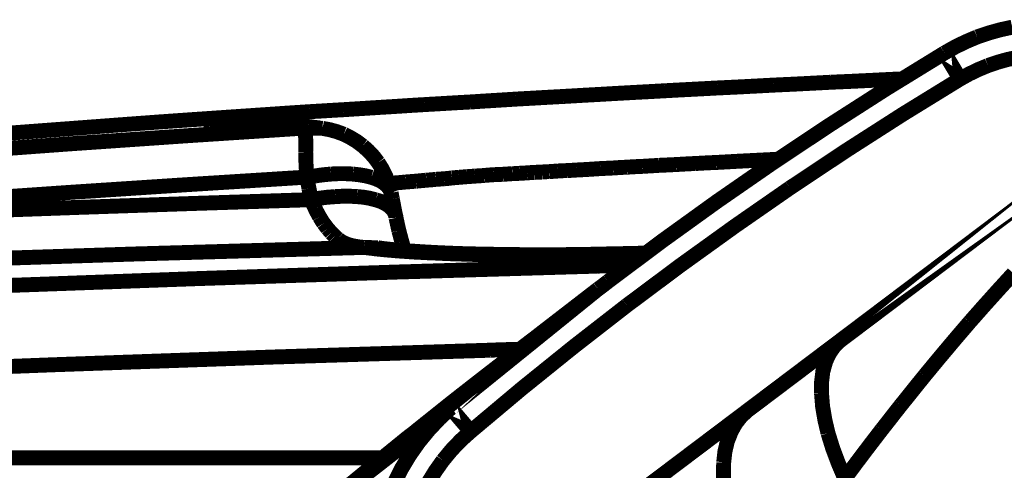
# Model space of a CAD drawing. Extents: x -1.49 to 3.35, y -4.19 to 0.26.
# Drawn here: x -0.66 to -0.46, y -0.07 to 0.02 of the extents above; entities that cross this region are included whole.
import ezdxf

# ---------------------------------------------------------------- set-up
doc = ezdxf.new("R2010")
doc.units = 0
doc.header["$LTSCALE"] = 0.000394
doc.header["$MEASUREMENT"] = 0
doc.linetypes.add('BORDER', pattern=[7e-06, 2e-06, -1e-06, 2e-06, -1e-06, 0, -1e-06])
doc.layers.add('___SHELL', color=7, linetype='CONTINUOUS')

msp = doc.modelspace()

# ---------------------------------------------------------------- linework, layer by layer
at = {"layer": '___SHELL', "color": 1, "linetype": 'BORDER', "const_width": 0.003}
for points in [[(-0.463358, 0.020016), (-0.461029, 0.020806), (-0.458681, 0.021459), (-0.456299, 0.021976)], [(-0.469925, 0.016795), (-0.467806, 0.017992), (-0.465614, 0.019063), (-0.463358, 0.020016)], [(-0.504402, -0.005236), (-0.493042, 0.002307), (-0.481556, 0.009659), (-0.469925, 0.016795)], [(-0.461193, 0.014264), (-0.459212, 0.014943), (-0.457194, 0.015504), (-0.455157, 0.015937)], [(-0.466783, 0.011571), (-0.464963, 0.012579), (-0.463097, 0.013476), (-0.461193, 0.014264)], [(-0.492772, 0.010921), (-0.496609, 0.010718), (-0.500445, 0.010523), (-0.50428, 0.010346)], [(-0.500972, -0.010295), (-0.489698, -0.002805), (-0.478304, 0.004487), (-0.466783, 0.011571)], [(-0.480736, 0.011492), (-0.484746, 0.011289), (-0.488764, 0.011096), (-0.492772, 0.010921)], [(-0.478087, 0.011614), (-0.478954, 0.011572), (-0.47984, 0.011532), (-0.480736, 0.011492)], [(-0.536634, 0.008634), (-0.539948, 0.00844), (-0.543272, 0.008256), (-0.546587, 0.008063)], [(-0.526228, 0.009205), (-0.529697, 0.009011), (-0.533165, 0.008827), (-0.536634, 0.008634)], [(-0.515457, 0.009776), (-0.519047, 0.009584), (-0.522638, 0.009399), (-0.526228, 0.009205)], [(-0.50428, 0.010346), (-0.507994, 0.010146), (-0.511716, 0.009952), (-0.515457, 0.009776)], [(-0.574453, 0.006433), (-0.577298, 0.006258), (-0.580124, 0.006074), (-0.582941, 0.005902)], [(-0.565232, 0.006961), (-0.568322, 0.006788), (-0.571392, 0.006606), (-0.574453, 0.006433)], [(-0.556134, 0.007531), (-0.559164, 0.00734), (-0.562202, 0.007155), (-0.565232, 0.006961)], [(-0.546587, 0.008063), (-0.54977, 0.00789), (-0.552953, 0.007707), (-0.556134, 0.007531)], [(-0.603177, 0.004638), (-0.607378, 0.004351), (-0.61157, 0.004066), (-0.615744, 0.00378)], [(-0.608441, 0.004268), (-0.607083, 0.004361), (-0.605716, 0.004462), (-0.604358, 0.004555)], [(-0.604358, 0.004555), (-0.603981, 0.004584), (-0.603594, 0.004606), (-0.603217, 0.004638)], [(-0.597626, 0.005004), (-0.599494, 0.004882), (-0.601352, 0.00476), (-0.603217, 0.004638)], [(-0.590732, 0.005409), (-0.593027, 0.005277), (-0.595331, 0.005136), (-0.597626, 0.005004)], [(-0.582941, 0.005902), (-0.585541, 0.005737), (-0.588132, 0.005574), (-0.590732, 0.005409)], [(-0.633654, 0.002516), (-0.676659, -0.000701), (-0.71965, -0.004228), (-0.762624, -0.008059), (-0.805576, -0.012192), (-0.848504, -0.016622)], [(-0.615744, 0.00378), (-0.621728, 0.00337), (-0.627695, 0.002952), (-0.633654, 0.002516)], [(-0.618476, 0.003291), (-0.618434, 0.003359), (-0.618165, 0.003411), (-0.617823, 0.003453)], [(-0.618272, 0.003248), (-0.618361, 0.003259), (-0.618442, 0.00328), (-0.618476, 0.003291)], [(-0.617823, 0.003209), (-0.617977, 0.00321), (-0.61812, 0.00322), (-0.618272, 0.003248)], [(-0.617823, 0.003453), (-0.617375, 0.003521), (-0.617046, 0.003562), (-0.616764, 0.003575)], [(-0.617213, 0.003169), (-0.617416, 0.003179), (-0.617619, 0.003198), (-0.617823, 0.003209)], [(-0.616559, 0.003169), (-0.616774, 0.003169), (-0.616998, 0.003169), (-0.617213, 0.003169)], [(-0.616764, 0.003575), (-0.616196, 0.003646), (-0.615574, 0.003708), (-0.614925, 0.00378)], [(-0.615945, 0.003169), (-0.61615, 0.003169), (-0.616354, 0.003169), (-0.616559, 0.003169)], [(-0.615374, 0.003126), (-0.615568, 0.003156), (-0.615753, 0.003168), (-0.615945, 0.003169)], [(-0.615539, 0.003209), (-0.615609, 0.003209), (-0.61566, 0.003209), (-0.615701, 0.003209)], [(-0.614846, 0.003209), (-0.615051, 0.003209), (-0.615277, 0.003209), (-0.615539, 0.003209)], [(-0.614764, 0.003126), (-0.614968, 0.003126), (-0.615172, 0.003126), (-0.615374, 0.003126)], [(-0.614925, 0.00378), (-0.613998, 0.00386), (-0.61308, 0.00393), (-0.612154, 0.003984)], [(-0.613949, 0.003169), (-0.614244, 0.003197), (-0.614549, 0.003207), (-0.614846, 0.003209)], [(-0.614028, 0.003087), (-0.614274, 0.003114), (-0.61452, 0.003125), (-0.614764, 0.003126)], [(-0.613256, 0.003087), (-0.61351, 0.003087), (-0.613773, 0.003087), (-0.614028, 0.003087)], [(-0.613091, 0.003169), (-0.613377, 0.003169), (-0.613662, 0.003169), (-0.613949, 0.003169)], [(-0.612358, 0.003043), (-0.612671, 0.003045), (-0.612967, 0.003056), (-0.613256, 0.003087)], [(-0.612154, 0.003126), (-0.612469, 0.003137), (-0.612775, 0.003158), (-0.613091, 0.003169)], [(-0.611378, 0.003004), (-0.611705, 0.003005), (-0.612031, 0.003016), (-0.612358, 0.003043)], [(-0.612154, 0.003984), (-0.611121, 0.004066), (-0.61007, 0.004147), (-0.609012, 0.004228)], [(-0.611256, 0.003087), (-0.611551, 0.003114), (-0.611856, 0.003125), (-0.612154, 0.003126)], [(-0.610276, 0.002921), (-0.610643, 0.002953), (-0.611011, 0.002975), (-0.611378, 0.003004)], [(-0.610276, 0.003043), (-0.610602, 0.003074), (-0.610929, 0.003085), (-0.611256, 0.003087)], [(-0.609339, 0.003004), (-0.609635, 0.003014), (-0.60995, 0.003033), (-0.610276, 0.003043)], [(-0.609051, 0.002843), (-0.60946, 0.00288), (-0.609867, 0.00291), (-0.610276, 0.002921)], [(-0.608319, 0.002965), (-0.608654, 0.002975), (-0.609001, 0.002994), (-0.609339, 0.003004)], [(-0.607827, 0.00276), (-0.608235, 0.002799), (-0.608643, 0.00283), (-0.609051, 0.002843)], [(-0.609012, 0.004228), (-0.608817, 0.004239), (-0.608633, 0.004258), (-0.608441, 0.004268)], [(-0.607339, 0.002882), (-0.607665, 0.002911), (-0.607992, 0.002933), (-0.608319, 0.002965)], [(-0.606646, 0.002677), (-0.607051, 0.002709), (-0.607448, 0.002731), (-0.607827, 0.00276)], [(-0.606319, 0.002843), (-0.606656, 0.002853), (-0.607002, 0.002872), (-0.607339, 0.002882)], [(-0.605504, 0.002555), (-0.60588, 0.002596), (-0.606267, 0.002637), (-0.606646, 0.002677)], [(-0.605299, 0.00276), (-0.605636, 0.002772), (-0.605982, 0.002802), (-0.606319, 0.002843)], [(-0.604441, 0.002472), (-0.604797, 0.002513), (-0.605145, 0.002543), (-0.605504, 0.002555)], [(-0.604236, 0.002677), (-0.604594, 0.00269), (-0.604941, 0.002721), (-0.605299, 0.00276)], [(-0.603461, 0.002394), (-0.603787, 0.002405), (-0.604114, 0.002435), (-0.604441, 0.002472)], [(-0.603217, 0.002594), (-0.603554, 0.002607), (-0.603899, 0.002638), (-0.604236, 0.002677)], [(-0.602157, 0.002472), (-0.602496, 0.002515), (-0.602852, 0.002555), (-0.603217, 0.002594)], [(-0.601055, 0.002394), (-0.601421, 0.002405), (-0.601789, 0.002435), (-0.602157, 0.002472)], [(-0.669598, -0.003197), (-0.645822, -0.001455), (-0.622056, 0.000187), (-0.59828, 0.00174)], [(-0.602563, 0.002272), (-0.602851, 0.002311), (-0.603147, 0.002352), (-0.603461, 0.002394)], [(-0.601709, 0.002189), (-0.601993, 0.002218), (-0.602279, 0.00224), (-0.602563, 0.002272)], [(-0.600894, 0.002106), (-0.601167, 0.002118), (-0.601433, 0.002148), (-0.601709, 0.002189)], [(-0.599996, 0.002272), (-0.600352, 0.002311), (-0.600699, 0.002352), (-0.601055, 0.002394)], [(-0.600157, 0.001984), (-0.600402, 0.002025), (-0.600647, 0.002066), (-0.600894, 0.002106)], [(-0.599504, 0.001902), (-0.599719, 0.001942), (-0.599943, 0.001972), (-0.600157, 0.001984)], [(-0.598894, 0.002146), (-0.59926, 0.002188), (-0.599627, 0.002229), (-0.599996, 0.002272)], [(-0.59885, 0.001823), (-0.599057, 0.001861), (-0.599272, 0.00189), (-0.599504, 0.001902)], [(-0.597791, 0.002024), (-0.598158, 0.002066), (-0.598525, 0.002106), (-0.598894, 0.002146)], [(-0.59828, 0.00174), (-0.598456, 0.001779), (-0.59865, 0.00181), (-0.59885, 0.001823)], [(-0.598402, 0.000311), (-0.598443, 0.000808), (-0.598429, 0.001296), (-0.59828, 0.00174)], [(-0.59665, 0.001862), (-0.597017, 0.001913), (-0.597395, 0.001973), (-0.597791, 0.002024)], [(-0.595508, 0.00174), (-0.595902, 0.001781), (-0.596279, 0.001822), (-0.59665, 0.001862)], [(-0.594976, 0.001657), (-0.595168, 0.001669), (-0.595342, 0.001699), (-0.595508, 0.00174)], [(-0.594976, 0.001657), (-0.593521, 0.001387), (-0.592093, 0.000991), (-0.590693, 0.000476)], [(-0.598362, -0.003114), (-0.598345, -0.002), (-0.598337, -0.000858), (-0.598402, 0.000311)], [(-0.590693, 0.000476), (-0.589364, -0.000192), (-0.58809, -0.000967), (-0.586898, -0.00185)], [(-0.598157, -0.008134), (-0.598247, -0.006461), (-0.598328, -0.004787), (-0.598362, -0.003114)], [(-0.586898, -0.00185), (-0.585757, -0.002873), (-0.584718, -0.003985), (-0.583795, -0.005197)], [(-0.583795, -0.005197), (-0.582996, -0.006471), (-0.582314, -0.007826), (-0.581756, -0.009236)], [(-0.537531, -0.029063), (-0.52664, -0.020919), (-0.515593, -0.012973), (-0.504402, -0.005236)], [(-0.52378, -0.005606), (-0.522516, -0.005525), (-0.521252, -0.005454), (-0.519988, -0.005402)], [(-0.519988, -0.005402), (-0.51861, -0.005321), (-0.517242, -0.005249), (-0.515866, -0.005197)], [(-0.515866, -0.005197), (-0.514425, -0.005114), (-0.512967, -0.005033), (-0.5115, -0.004953)], [(-0.5115, -0.004953), (-0.509909, -0.00487), (-0.508319, -0.004789), (-0.506728, -0.004709)], [(-0.506728, -0.004709), (-0.505582, -0.004655), (-0.504429, -0.004594), (-0.50326, -0.004543)], [(-0.556827, -0.007441), (-0.556298, -0.007428), (-0.555768, -0.007397), (-0.555236, -0.007358)], [(-0.555236, -0.007358), (-0.554748, -0.007329), (-0.554259, -0.007308), (-0.553768, -0.007276)], [(-0.553768, -0.007276), (-0.55329, -0.007238), (-0.552819, -0.007209), (-0.552339, -0.007197)], [(-0.552339, -0.007197), (-0.55185, -0.007156), (-0.551361, -0.007126), (-0.55087, -0.007114)], [(-0.55087, -0.007114), (-0.550371, -0.007075), (-0.549862, -0.007044), (-0.549362, -0.007031)], [(-0.549362, -0.007031), (-0.548802, -0.006992), (-0.54825, -0.006952), (-0.547689, -0.006909)], [(-0.547689, -0.006909), (-0.547078, -0.006871), (-0.546466, -0.006839), (-0.545854, -0.006827)], [(-0.545854, -0.006827), (-0.545162, -0.006787), (-0.544478, -0.006747), (-0.543815, -0.006705)], [(-0.543815, -0.006705), (-0.543051, -0.006665), (-0.542306, -0.006625), (-0.541571, -0.006583)], [(-0.541571, -0.006583), (-0.540753, -0.006532), (-0.539937, -0.006472), (-0.539122, -0.006421)], [(-0.539122, -0.006421), (-0.538254, -0.006379), (-0.537378, -0.006339), (-0.536512, -0.006299)], [(-0.536512, -0.006299), (-0.535544, -0.006229), (-0.534595, -0.006178), (-0.533654, -0.006134)], [(-0.533654, -0.006134), (-0.532634, -0.006066), (-0.531614, -0.006014), (-0.530594, -0.005972)], [(-0.530594, -0.005972), (-0.529492, -0.005901), (-0.528391, -0.005839), (-0.527291, -0.005768)], [(-0.527291, -0.005768), (-0.526118, -0.005717), (-0.524953, -0.005657), (-0.52378, -0.005606)], [(-0.669476, -0.012827), (-0.645718, -0.011193), (-0.621942, -0.009631), (-0.598157, -0.008134)], [(-0.598157, -0.008134), (-0.597587, -0.008052), (-0.597016, -0.007971), (-0.596445, -0.00789)], [(-0.597709, -0.010417), (-0.597843, -0.009672), (-0.597997, -0.008908), (-0.598157, -0.008134)], [(-0.596445, -0.00789), (-0.595414, -0.007739), (-0.594373, -0.007617), (-0.593343, -0.007524)], [(-0.593343, -0.007524), (-0.591835, -0.00744), (-0.590336, -0.00744), (-0.588854, -0.007524)], [(-0.588854, -0.007524), (-0.587602, -0.007665), (-0.586368, -0.007869), (-0.585142, -0.008173)], [(-0.585142, -0.008173), (-0.584221, -0.008483), (-0.583345, -0.008873), (-0.582531, -0.009398)], [(-0.582531, -0.009398), (-0.581985, -0.009887), (-0.581529, -0.010459), (-0.581228, -0.011114)], [(-0.581756, -0.009236), (-0.581536, -0.009929), (-0.581352, -0.010622), (-0.581185, -0.011315)], [(-0.581717, -0.009441), (-0.581349, -0.009399), (-0.580981, -0.009358), (-0.580614, -0.009319)], [(-0.580614, -0.009319), (-0.579839, -0.009264), (-0.579063, -0.009193), (-0.578287, -0.009114)], [(-0.578287, -0.009114), (-0.577583, -0.009062), (-0.57686, -0.009001), (-0.576126, -0.008949)], [(-0.576126, -0.008949), (-0.575461, -0.008879), (-0.574778, -0.008816), (-0.574087, -0.008744)], [(-0.574087, -0.008744), (-0.573474, -0.008703), (-0.57285, -0.008653), (-0.572209, -0.008583)], [(-0.572209, -0.008583), (-0.571638, -0.008542), (-0.571067, -0.008501), (-0.570496, -0.008461)], [(-0.570496, -0.008461), (-0.569976, -0.008419), (-0.569465, -0.008366), (-0.568945, -0.008295)], [(-0.568945, -0.008295), (-0.568467, -0.008256), (-0.567998, -0.008215), (-0.56752, -0.008173)], [(-0.56752, -0.008173), (-0.567027, -0.008134), (-0.566527, -0.008093), (-0.566008, -0.008051)], [(-0.566008, -0.008051), (-0.565447, -0.008012), (-0.564895, -0.007971), (-0.564335, -0.007929)], [(-0.564335, -0.007929), (-0.563692, -0.007889), (-0.56306, -0.007847), (-0.562417, -0.007807)], [(-0.562417, -0.007807), (-0.561775, -0.007737), (-0.561142, -0.007687), (-0.5605, -0.007646)], [(-0.5605, -0.007646), (-0.559858, -0.007614), (-0.559225, -0.007592), (-0.558583, -0.007563)], [(-0.558583, -0.007563), (-0.55801, -0.007523), (-0.557428, -0.007481), (-0.556827, -0.007441)], [(-0.59722, -0.012661), (-0.597383, -0.011927), (-0.597546, -0.011181), (-0.597709, -0.010417)], [(-0.581228, -0.011114), (-0.581227, -0.011166), (-0.581216, -0.011237), (-0.581185, -0.011315)], [(-0.580941, -0.012539), (-0.581023, -0.012133), (-0.581103, -0.011724), (-0.581185, -0.011315)], [(-0.533819, -0.033917), (-0.523009, -0.025854), (-0.512055, -0.01798), (-0.500972, -0.010295)], [(-0.59722, -0.012661), (-0.620883, -0.013423), (-0.644547, -0.014228), (-0.668213, -0.015071)], [(-0.59722, -0.012661), (-0.595628, -0.012376), (-0.594027, -0.012174), (-0.592406, -0.012051)], [(-0.596406, -0.014539), (-0.596706, -0.013927), (-0.596972, -0.013303), (-0.59722, -0.012661)], [(-0.592406, -0.012051), (-0.590926, -0.01197), (-0.589436, -0.01197), (-0.587957, -0.012051)], [(-0.587957, -0.012051), (-0.586696, -0.012175), (-0.585452, -0.012389), (-0.584244, -0.012705)], [(-0.584244, -0.012705), (-0.583323, -0.012994), (-0.582447, -0.013393), (-0.581634, -0.013929)], [(-0.580409, -0.015315), (-0.580585, -0.014388), (-0.580768, -0.013469), (-0.580941, -0.012539)], [(-0.595587, -0.016091), (-0.595872, -0.015588), (-0.596147, -0.015068), (-0.596406, -0.014539)], [(-0.581634, -0.013929), (-0.581087, -0.014417), (-0.580631, -0.014977), (-0.580331, -0.015598)], [(-0.580287, -0.015846), (-0.58033, -0.015671), (-0.58037, -0.015488), (-0.580409, -0.015315)], [(-0.594772, -0.017394), (-0.595048, -0.016975), (-0.595313, -0.016538), (-0.595587, -0.016091)], [(-0.580331, -0.015598), (-0.580319, -0.015681), (-0.580299, -0.015764), (-0.580287, -0.015846)], [(-0.580205, -0.016295), (-0.580217, -0.016141), (-0.580248, -0.015998), (-0.580287, -0.015846)], [(-0.579634, -0.018866), (-0.579828, -0.018008), (-0.580013, -0.017151), (-0.580205, -0.016295)], [(-0.593957, -0.018457), (-0.594231, -0.018101), (-0.594497, -0.017752), (-0.594772, -0.017394)], [(-0.59322, -0.019315), (-0.593466, -0.019028), (-0.593712, -0.018741), (-0.593957, -0.018457)], [(-0.592528, -0.020008), (-0.592761, -0.019772), (-0.592987, -0.019548), (-0.59322, -0.019315)], [(-0.579024, -0.02115), (-0.579228, -0.020402), (-0.579432, -0.019638), (-0.579634, -0.018866)], [(-0.591835, -0.020579), (-0.592077, -0.020402), (-0.592311, -0.020208), (-0.592528, -0.020008)], [(-0.59102, -0.02115), (-0.591303, -0.020974), (-0.591578, -0.020781), (-0.591835, -0.020579)], [(-0.589917, -0.021638), (-0.590284, -0.021502), (-0.590651, -0.02134), (-0.59102, -0.02115)], [(-0.578535, -0.022862), (-0.578697, -0.022291), (-0.578859, -0.02172), (-0.579024, -0.02115)], [(-0.586654, -0.022252), (-0.632512, -0.023566), (-0.67837, -0.025044), (-0.724228, -0.026657)], [(-0.588488, -0.022004), (-0.588978, -0.021911), (-0.589457, -0.021789), (-0.589917, -0.021638)], [(-0.586654, -0.022252), (-0.587265, -0.022196), (-0.587877, -0.022115), (-0.588488, -0.022004)], [(-0.585224, -0.022413), (-0.585712, -0.022363), (-0.586192, -0.022303), (-0.586654, -0.022252)], [(-0.583469, -0.022618), (-0.584044, -0.022566), (-0.584626, -0.022494), (-0.585224, -0.022413)], [(-0.579839, -0.02278), (-0.581184, -0.022654), (-0.58252, -0.022511), (-0.583839, -0.022331)], [(-0.581307, -0.022823), (-0.582013, -0.022769), (-0.582737, -0.022698), (-0.583469, -0.022618)], [(-0.578657, -0.023028), (-0.579544, -0.022973), (-0.580421, -0.022901), (-0.581307, -0.022823)], [(-0.572453, -0.023272), (-0.574903, -0.023135), (-0.577362, -0.022971), (-0.579839, -0.02278)], [(-0.575516, -0.023228), (-0.576565, -0.023176), (-0.577606, -0.023106), (-0.578657, -0.023028)], [(-0.571843, -0.023394), (-0.573067, -0.02335), (-0.574291, -0.023298), (-0.575516, -0.023228)], [(-0.562705, -0.023598), (-0.565957, -0.02353), (-0.5692, -0.023418), (-0.572453, -0.023272)], [(-0.567843, -0.023555), (-0.569188, -0.023514), (-0.570524, -0.023464), (-0.571843, -0.023394)], [(-0.563807, -0.023677), (-0.565151, -0.023638), (-0.566496, -0.023597), (-0.567843, -0.023555)], [(-0.559969, -0.02372), (-0.561263, -0.023709), (-0.562539, -0.023688), (-0.563807, -0.023677)], [(-0.550913, -0.02372), (-0.554841, -0.023706), (-0.558777, -0.023665), (-0.562705, -0.023598)], [(-0.556421, -0.02376), (-0.557603, -0.023758), (-0.558786, -0.023748), (-0.559969, -0.02372)], [(-0.553035, -0.023799), (-0.554167, -0.023798), (-0.55529, -0.023788), (-0.556421, -0.02376)], [(-0.549933, -0.023799), (-0.550983, -0.023799), (-0.552014, -0.023799), (-0.553035, -0.023799)], [(-0.537366, -0.023555), (-0.541866, -0.023652), (-0.546385, -0.023705), (-0.550913, -0.02372)], [(-0.547079, -0.02376), (-0.548027, -0.023788), (-0.548985, -0.023798), (-0.549933, -0.023799)], [(-0.544425, -0.02376), (-0.545313, -0.02376), (-0.546191, -0.02376), (-0.547079, -0.02376)], [(-0.54202, -0.02372), (-0.542824, -0.023731), (-0.54362, -0.02375), (-0.544425, -0.02376)], [(-0.539732, -0.023677), (-0.54048, -0.023688), (-0.541246, -0.023709), (-0.54202, -0.02372)], [(-0.537488, -0.023638), (-0.538234, -0.023648), (-0.538989, -0.023667), (-0.539732, -0.023677)], [(-0.535287, -0.023598), (-0.536021, -0.023609), (-0.536755, -0.023628), (-0.537488, -0.023638)], [(-0.529492, -0.023394), (-0.532105, -0.023444), (-0.534727, -0.023505), (-0.537366, -0.023555)], [(-0.533, -0.023516), (-0.533765, -0.023545), (-0.534522, -0.023566), (-0.535287, -0.023598)], [(-0.530634, -0.023476), (-0.531421, -0.023487), (-0.532216, -0.023506), (-0.533, -0.023516)], [(-0.529736, -0.023433), (-0.530024, -0.023444), (-0.53032, -0.023465), (-0.530634, -0.023476)], [(-0.780287, -0.035102), (-0.740201, -0.033253), (-0.700114, -0.031538), (-0.660025, -0.029957), (-0.619932, -0.028508), (-0.579835, -0.027191), (-0.539732, -0.026004)], [(-0.539732, -0.026004), (-0.538152, -0.025953), (-0.53658, -0.025893), (-0.535, -0.025843)], [(-0.535, -0.025843), (-0.534918, -0.025843), (-0.534838, -0.025843), (-0.534756, -0.025843)], [(-0.534756, -0.025843), (-0.534092, -0.025831), (-0.53342, -0.02581), (-0.532756, -0.025799)], [(-0.539571, -0.030614), (-0.538888, -0.030113), (-0.538214, -0.029593), (-0.537531, -0.029063)], [(-0.456055, -0.027472), (-0.459018, -0.03071), (-0.461955, -0.033974), (-0.464866, -0.037264)], [(-0.565193, -0.059217), (-0.554901, -0.05059), (-0.544437, -0.042163), (-0.533819, -0.033917)], [(-0.552504, -0.04061), (-0.55128, -0.039643), (-0.550055, -0.038695), (-0.548831, -0.037756)], [(-0.464866, -0.037264), (-0.467923, -0.040838), (-0.470963, -0.044448), (-0.473965, -0.048075)], [(-0.55328, -0.041181), (-0.553034, -0.040988), (-0.552788, -0.040804), (-0.552543, -0.04061)], [(-0.493795, -0.045098), (-0.493049, -0.04351), (-0.49205, -0.042077), (-0.490815, -0.040898)], [(-0.780815, -0.051382), (-0.736924, -0.049375), (-0.693031, -0.047519), (-0.649133, -0.045818), (-0.605228, -0.044275), (-0.561315, -0.042894)], [(-0.554217, -0.041917), (-0.556826, -0.043957), (-0.559428, -0.045996), (-0.562012, -0.048035)], [(-0.561315, -0.042894), (-0.559602, -0.042826), (-0.55789, -0.042774), (-0.556177, -0.042732)], [(-0.554992, -0.042528), (-0.555551, -0.042965), (-0.556093, -0.043383), (-0.556626, -0.043791)], [(-0.556177, -0.042732), (-0.55588, -0.042722), (-0.555574, -0.042703), (-0.55528, -0.042693)], [(-0.556134, -0.043386), (-0.555195, -0.042651), (-0.554247, -0.041916), (-0.55328, -0.041181)], [(-0.554217, -0.041917), (-0.554472, -0.042119), (-0.554737, -0.042323), (-0.554992, -0.042528)], [(-0.561563, -0.047587), (-0.559766, -0.046198), (-0.55796, -0.0448), (-0.556134, -0.043386)], [(-0.556134, -0.043386), (-0.557154, -0.044189), (-0.558173, -0.044975), (-0.559193, -0.045752)], [(-0.556626, -0.043791), (-0.557153, -0.044211), (-0.557672, -0.044639), (-0.558173, -0.045059)], [(-0.559724, -0.04624), (-0.560217, -0.046647), (-0.560717, -0.047044), (-0.561236, -0.047425)], [(-0.559193, -0.045752), (-0.559846, -0.046251), (-0.5605, -0.04676), (-0.561154, -0.04726)], [(-0.558173, -0.045059), (-0.558693, -0.045455), (-0.559204, -0.045842), (-0.559724, -0.04624)], [(-0.49465, -0.051465), (-0.494636, -0.049305), (-0.494378, -0.047174), (-0.493795, -0.045098)], [(-0.561154, -0.04726), (-0.563998, -0.049465), (-0.566834, -0.051678), (-0.569681, -0.053909)], [(-0.562012, -0.048035), (-0.564218, -0.049823), (-0.566452, -0.05162), (-0.56874, -0.053461)], [(-0.568417, -0.053012), (-0.566094, -0.051171), (-0.563828, -0.049375), (-0.561563, -0.047587)], [(-0.562661, -0.048606), (-0.563142, -0.048975), (-0.563612, -0.049353), (-0.564091, -0.049748)], [(-0.561236, -0.047425), (-0.561697, -0.047822), (-0.562175, -0.04821), (-0.562661, -0.048606)], [(-0.473965, -0.048075), (-0.475545, -0.050034), (-0.477117, -0.051993), (-0.478697, -0.053953)], [(-0.565476, -0.05085), (-0.565915, -0.051189), (-0.566345, -0.051546), (-0.566783, -0.051913)], [(-0.564091, -0.049748), (-0.564541, -0.050117), (-0.565, -0.050484), (-0.565476, -0.05085)], [(-0.568091, -0.052933), (-0.568497, -0.053259), (-0.568906, -0.053584), (-0.569315, -0.053909)], [(-0.566783, -0.051913), (-0.567222, -0.052249), (-0.567652, -0.052595), (-0.568091, -0.052933)], [(-0.493346, -0.059539), (-0.493974, -0.056875), (-0.494429, -0.054184), (-0.49465, -0.051465)], [(-0.569189, -0.054524), (-0.571526, -0.056358), (-0.573872, -0.058194), (-0.576209, -0.060031)], [(-0.575638, -0.061378), (-0.57364, -0.058948), (-0.571486, -0.056654), (-0.569189, -0.054524)], [(-0.569681, -0.053909), (-0.571301, -0.055205), (-0.572913, -0.056492), (-0.574535, -0.057787)], [(-0.56874, -0.053461), (-0.570538, -0.054923), (-0.57229, -0.05634), (-0.573925, -0.057665)], [(-0.573677, -0.057295), (-0.572025, -0.055949), (-0.570235, -0.054494), (-0.568417, -0.053012)], [(-0.570496, -0.05489), (-0.570863, -0.055187), (-0.571231, -0.055493), (-0.571598, -0.055787)], [(-0.569315, -0.053909), (-0.56971, -0.054236), (-0.570098, -0.054563), (-0.570496, -0.05489)], [(-0.512807, -0.059217), (-0.511911, -0.057606), (-0.510779, -0.056159), (-0.509421, -0.054929)], [(-0.478697, -0.053953), (-0.479993, -0.055594), (-0.481279, -0.057246), (-0.482575, -0.05889)], [(-0.572657, -0.056646), (-0.572984, -0.0569), (-0.573311, -0.057164), (-0.573638, -0.057421)], [(-0.571598, -0.055787), (-0.571954, -0.056074), (-0.572302, -0.056359), (-0.572657, -0.056646)], [(-0.573925, -0.057665), (-0.574922, -0.058475), (-0.576, -0.059357), (-0.57735, -0.060437)], [(-0.574535, -0.057787), (-0.57524, -0.058358), (-0.575953, -0.058929), (-0.576657, -0.0595)], [(-0.576535, -0.059622), (-0.575467, -0.058747), (-0.574554, -0.058008), (-0.573677, -0.057295)], [(-0.575394, -0.058846), (-0.575638, -0.059051), (-0.575882, -0.059256), (-0.576126, -0.059461)], [(-0.574575, -0.058193), (-0.574833, -0.058408), (-0.575109, -0.058632), (-0.575394, -0.058846)], [(-0.573638, -0.057421), (-0.573953, -0.057676), (-0.574259, -0.057939), (-0.574575, -0.058193)], [(-0.482575, -0.05889), (-0.48506, -0.062123), (-0.487527, -0.065376), (-0.489957, -0.068638)], [(-0.578984, -0.061744), (-0.578728, -0.061507), (-0.578055, -0.060935), (-0.577228, -0.060236)], [(-0.57735, -0.060437), (-0.578092, -0.061049), (-0.578705, -0.061542), (-0.578984, -0.061744)], [(-0.576657, -0.0595), (-0.577431, -0.060084), (-0.578196, -0.060685), (-0.578941, -0.061295)], [(-0.576209, -0.060031), (-0.576984, -0.060614), (-0.57776, -0.061215), (-0.578535, -0.061827)], [(-0.577839, -0.060846), (-0.577972, -0.060957), (-0.578115, -0.06105), (-0.578248, -0.061134)], [(-0.57739, -0.06048), (-0.577544, -0.060602), (-0.577687, -0.060724), (-0.577839, -0.060846)], [(-0.576819, -0.059988), (-0.576996, -0.060153), (-0.577189, -0.060316), (-0.57739, -0.06048)], [(-0.577228, -0.060236), (-0.576994, -0.060031), (-0.576769, -0.059827), (-0.576535, -0.059622)], [(-0.576126, -0.059461), (-0.57636, -0.059633), (-0.576585, -0.059816), (-0.576819, -0.059988)], [(-0.570783, -0.065047), (-0.56907, -0.062975), (-0.567203, -0.061019), (-0.565193, -0.059217)], [(-0.514315, -0.065417), (-0.514078, -0.063293), (-0.513587, -0.061205), (-0.512807, -0.059217)], [(-0.489957, -0.068638), (-0.491243, -0.065663), (-0.492385, -0.062624), (-0.493346, -0.059539)], [(-0.578941, -0.061295), (-0.584832, -0.066074), (-0.590677, -0.07088), (-0.596484, -0.07574)], [(-0.578535, -0.061827), (-0.581258, -0.063949), (-0.583971, -0.06607), (-0.586693, -0.068189)], [(-0.580453, -0.069374), (-0.57904, -0.066585), (-0.577429, -0.063923), (-0.575638, -0.061378)], [(-0.578535, -0.061378), (-0.578596, -0.061429), (-0.578675, -0.061489), (-0.578736, -0.061539)], [(-0.578248, -0.061134), (-0.578331, -0.061214), (-0.578423, -0.061295), (-0.578535, -0.061378)], [(-0.574984, -0.071945), (-0.57375, -0.069549), (-0.572343, -0.067254), (-0.570783, -0.065047)], [(-0.513827, -0.073087), (-0.514198, -0.070544), (-0.514379, -0.067986), (-0.514315, -0.065417)], [(-0.586693, -0.068189), (-0.588844, -0.069862), (-0.590988, -0.071535), (-0.593142, -0.073209)]]:
    msp.add_lwpolyline(points, dxfattribs=at)
for points in [[(-0.469925, 0.016795), (-0.466783, 0.011571)], [(-0.603217, 0.004638), (-0.603177, 0.004638)], [(-0.59828, 0.00174), (-0.594976, 0.001657)], [(-0.439449, -0.002217), (-0.529126, -0.069783)], [(-0.586654, -0.022252), (-0.583839, -0.022331)], [(-0.569189, -0.054524), (-0.539571, -0.030614)], [(-0.539571, -0.030614), (-0.548831, -0.037756)], [(-0.548831, -0.037756), (-0.554217, -0.041917)], [(-0.569189, -0.054524), (-0.565193, -0.059217)], [(-0.852134, -0.06452), (-0.582858, -0.06452)]]:
    msp.add_lwpolyline(points, close=True, dxfattribs=at)

doc.saveas('drawing.dxf')
